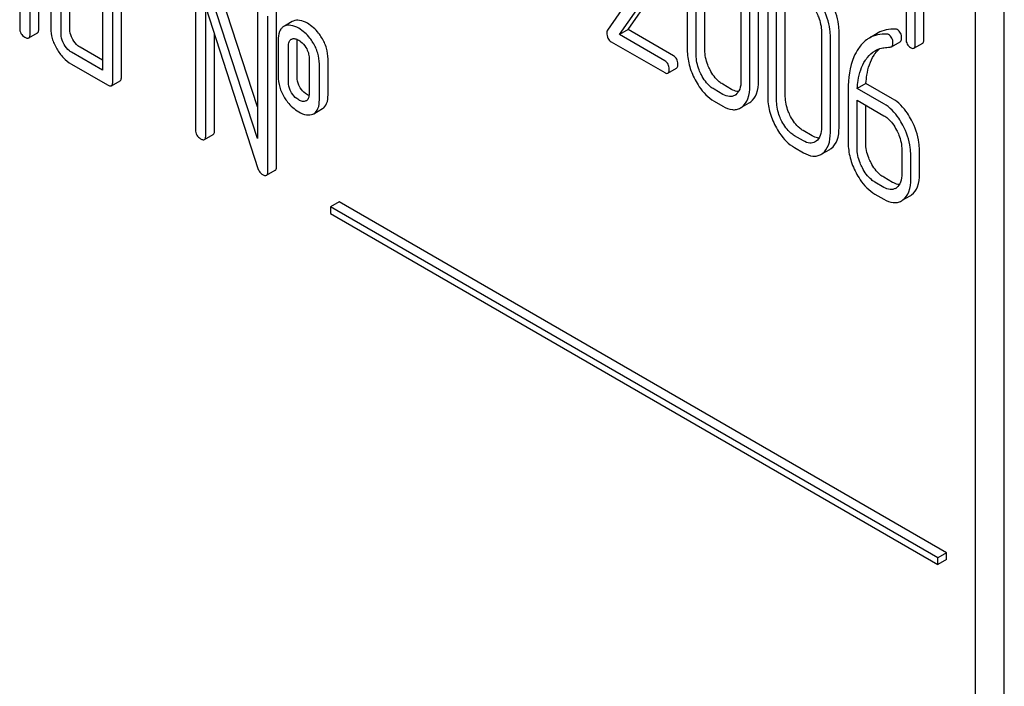
# Model space of a CAD drawing. Units: millimetres. Extents: x 0 to 6269, y -4 to 4433.
# Drawn here: x 4559 to 4583, y 3117 to 3134 of the extents above; entities that cross this region are included whole.
import ezdxf

# ---------------------------------------------------------------- set-up
doc = ezdxf.new("R2010")
doc.units = ezdxf.units.MM
doc.header["$LTSCALE"] = 344.776119
doc.layers.get('0').update_dxf_attribs({"linetype": 'CONTINUOUS'})

msp = doc.modelspace()

# ---------------------------------------------------------------- linework, layer by layer
at = {"color": 7, "linetype": 'Continuous'}
for p, q in [((4583.45, 3037.169), (4583.45, 3159.644)), ((4582.743, 3036.76), (4582.743, 3159.236)), ((4581.486, 3133.163), (4581.486, 3136.96)), ((4581.274, 3133.041), (4581.274, 3136.837)), ((4559.38, 3136.059), (4559.38, 3133.433)), ((4559.633, 3133.287), (4559.633, 3135.914)), ((4559.845, 3133.41), (4559.845, 3136.036)), ((4560.138, 3135.622), (4560.138, 3133.433)), ((4560.391, 3133.287), (4560.391, 3135.476)), ((4560.603, 3133.41), (4560.603, 3135.598)), ((4575.699, 3135.241), (4575.699, 3132.906)), ((4576.129, 3132.902), (4576.129, 3135.237)), ((4574.949, 3135.116), (4573.749, 3133.384)), ((4574.258, 3133.399), (4575.345, 3134.969)), ((4575.917, 3132.78), (4575.917, 3135.115)), ((4561.402, 3134.892), (4561.402, 3132.412)), ((4561.654, 3132.12), (4561.654, 3134.746)), ((4561.867, 3132.242), (4561.867, 3134.869)), ((4563.676, 3134.746), (4563.676, 3130.953)), ((4565.192, 3131.515), (4564.128, 3134.792)), ((4574.046, 3133.277), (4575.133, 3134.847)), ((4565.192, 3130.74), (4563.916, 3134.669)), ((4577.013, 3134.482), (4577.013, 3132.148)), ((4577.443, 3132.144), (4577.443, 3134.478)), ((4577.231, 3132.021), (4577.231, 3134.356)), ((4577.666, 3134.105), (4577.666, 3131.77)), ((4577.885, 3131.644), (4577.885, 3133.979)), ((4578.097, 3131.767), (4578.097, 3134.101)), ((4563.929, 3130.807), (4563.929, 3133.938)), ((4563.929, 3133.938), (4565.205, 3130.009)), ((4565.192, 3133.871), (4565.192, 3130.74)), ((4565.445, 3129.931), (4565.445, 3133.725)), ((4565.657, 3130.054), (4565.657, 3133.848)), ((4581.049, 3133.854), (4581.049, 3133.17)), ((4565.854, 3133.486), (4565.833, 3133.476)), ((4566.045, 3133.598), (4565.854, 3133.487)), ((4566.066, 3133.609), (4566.045, 3133.598)), ((4559.601, 3133.196), (4559.813, 3133.318)), ((4564.141, 3130.929), (4564.141, 3133.285)), ((4574.258, 3133.399), (4574.046, 3133.277)), ((4575.148, 3132.641), (4574.046, 3133.277)), ((4575.36, 3132.763), (4574.258, 3133.399)), ((4578.98, 3133.346), (4578.98, 3131.012)), ((4579.411, 3131.008), (4579.411, 3133.343)), ((4580.363, 3133.318), (4580.151, 3133.195)), ((4565.698, 3133.141), (4565.698, 3132.266)), ((4566.017, 3133.164), (4566.029, 3133.17)), ((4566.163, 3132.243), (4566.163, 3133.118)), ((4573.841, 3133.104), (4575.148, 3132.349)), ((4579.199, 3130.886), (4579.199, 3133.22)), ((4580.691, 3132.983), (4580.903, 3133.105)), ((4581.242, 3132.945), (4581.455, 3133.067)), ((4561.402, 3132.412), (4560.643, 3132.85)), ((4561.402, 3132.657), (4560.856, 3132.972)), ((4565.951, 3132.12), (4565.951, 3132.996)), ((4560.643, 3132.558), (4561.528, 3132.047)), ((4566.454, 3132.705), (4566.454, 3131.83)), ((4566.706, 3131.684), (4566.706, 3132.559)), ((4566.918, 3131.806), (4566.918, 3132.682)), ((4575.226, 3132.335), (4575.438, 3132.457)), ((4561.623, 3132.029), (4561.835, 3132.151)), ((4576.785, 3131.94), (4576.567, 3132.066)), ((4580.069, 3132.087), (4579.857, 3131.965)), ((4580.72, 3131.711), (4580.069, 3132.087)), ((4576.573, 3131.818), (4576.355, 3131.944)), ((4576.883, 3131.809), (4576.859, 3131.793)), ((4579.634, 3131.933), (4579.634, 3130.634)), ((4580.508, 3131.589), (4579.857, 3131.965)), ((4566.387, 3131.662), (4566.378, 3131.658)), ((4576.355, 3131.652), (4576.573, 3131.526)), ((4577.04, 3131.51), (4577.214, 3131.61)), ((4579.852, 3130.508), (4579.852, 3131.676)), ((4579.852, 3131.676), (4580.508, 3131.297)), ((4566.55, 3131.336), (4566.571, 3131.346)), ((4566.571, 3131.346), (4566.783, 3131.469)), ((4580.064, 3130.631), (4580.064, 3131.553)), ((4563.897, 3130.715), (4564.11, 3130.838)), ((4578.753, 3130.804), (4578.534, 3130.931)), ((4578.541, 3130.682), (4578.322, 3130.808)), ((4578.85, 3130.673), (4578.826, 3130.657)), ((4578.322, 3130.516), (4578.541, 3130.39)), ((4579.007, 3130.374), (4579.181, 3130.474)), ((4580.945, 3130.461), (4580.945, 3129.877)), ((4581.376, 3129.873), (4581.376, 3130.457)), ((4581.164, 3129.751), (4581.164, 3130.335)), ((4565.414, 3129.84), (4565.626, 3129.962)), ((4580.508, 3129.546), (4580.289, 3129.672)), ((4580.72, 3129.668), (4580.502, 3129.795)), ((4567.187, 3129.188), (4566.975, 3129.066)), ((4582.036, 3120.615), (4567.187, 3129.188)), ((4580.289, 3129.38), (4580.508, 3129.254)), ((4580.973, 3129.238), (4581.146, 3129.338)), ((4566.975, 3129.066), (4566.975, 3128.903)), ((4581.824, 3120.493), (4566.975, 3129.066)), ((4566.975, 3128.903), (4581.824, 3120.329)), ((4582.036, 3120.615), (4581.824, 3120.493)), ((4581.824, 3120.329), (4581.824, 3120.493)), ((4582.036, 3120.452), (4582.036, 3120.615)), ((4582.036, 3120.452), (4581.824, 3120.329))]:
    msp.add_line(p, q, dxfattribs=at)
for centre, radius, start, end in [((4566.333, 3131.755), 0.108, 299.9774, 308.8859), ((4577.026, 3131.934), 0.374, 300.0684, 306.7918), ((4576.814, 3131.812), 0.374, 300.0684, 306.7918), ((4578.781, 3130.676), 0.374, 300.0684, 306.7923), ((4578.994, 3130.798), 0.374, 300.0684, 306.7923), ((4580.667, 3129.734), 0.247, 300.079, 307.2196), ((4580.751, 3129.531), 0.365, 300.0742, 307.2144), ((4580.963, 3129.654), 0.365, 300.0742, 307.2144)]:
    msp.add_arc(centre, radius, start, end, dxfattribs=at)
for points, knots in [([(4579.411, 3133.343), (4579.411, 3133.403), (4579.394, 3133.656), (4579.307, 3133.902), (4579.218, 3134.072)], [0, 0, 0, 0, 0.240534, 1, 1, 1, 1]), ([(4578.85, 3133.832), (4578.872, 3133.792), (4578.943, 3133.639), (4578.98, 3133.47), (4578.98, 3133.346)], [0, 0, 0, 0, 0.268434, 1, 1, 1, 1]), ([(4579.199, 3133.22), (4579.199, 3133.281), (4579.181, 3133.534), (4579.095, 3133.779), (4579.006, 3133.949)], [0, 0, 0, 0, 0.240534, 1, 1, 1, 1]), ([(4566.201, 3133.432), (4566.142, 3133.466), (4566.03, 3133.517), (4565.902, 3133.508), (4565.854, 3133.486)], [0, 0, 0, 0, 0.561503, 1, 1, 1, 1]), ([(4566.413, 3133.554), (4566.354, 3133.588), (4566.242, 3133.64), (4566.115, 3133.63), (4566.066, 3133.609)], [0, 0, 0, 0, 0.561503, 1, 1, 1, 1]), ([(4566.761, 3133.206), (4566.738, 3133.243), (4566.644, 3133.379), (4566.518, 3133.494), (4566.413, 3133.554)], [0, 0, 0, 0, 0.265433, 1, 1, 1, 1]), ([(4559.38, 3133.433), (4559.38, 3133.389), (4559.398, 3133.297), (4559.468, 3133.236), (4559.506, 3133.214)], [0, 0, 0, 0, 0.500004, 1, 1, 1, 1]), ([(4559.601, 3133.196), (4559.607, 3133.199), (4559.631, 3133.223), (4559.633, 3133.26), (4559.633, 3133.287)], [0, 0, 0, 0, 0.186091, 1, 1, 1, 1]), ([(4559.813, 3133.318), (4559.819, 3133.321), (4559.843, 3133.345), (4559.845, 3133.383), (4559.845, 3133.41)], [0, 0, 0, 0, 0.186091, 1, 1, 1, 1]), ([(4560.138, 3133.433), (4560.138, 3133.35), (4560.165, 3133.174), (4560.239, 3133.014), (4560.285, 3132.934)], [0, 0, 0, 0, 0.475365, 1, 1, 1, 1]), ([(4560.464, 3133.038), (4560.452, 3133.058), (4560.412, 3133.135), (4560.391, 3133.223), (4560.391, 3133.287)], [0, 0, 0, 0, 0.26826, 1, 1, 1, 1]), ([(4560.676, 3133.16), (4560.664, 3133.181), (4560.624, 3133.258), (4560.603, 3133.347), (4560.603, 3133.41)], [0, 0, 0, 0, 0.27617, 1, 1, 1, 1]), ([(4565.833, 3133.476), (4565.811, 3133.462), (4565.768, 3133.426), (4565.707, 3133.315), (4565.698, 3133.212), (4565.698, 3133.141)], [0, 0, 0, 0, 0.208754, 0.432966, 1, 1, 1, 1]), ([(4566.549, 3133.084), (4566.526, 3133.121), (4566.432, 3133.256), (4566.306, 3133.371), (4566.201, 3133.432)], [0, 0, 0, 0, 0.265433, 1, 1, 1, 1]), ([(4573.749, 3133.384), (4573.746, 3133.38), (4573.736, 3133.36), (4573.734, 3133.337), (4573.734, 3133.32)], [0, 0, 0, 0, 0.228843, 1, 1, 1, 1]), ([(4573.734, 3133.32), (4573.734, 3133.275), (4573.744, 3133.188), (4573.807, 3133.123), (4573.841, 3133.104)], [0, 0, 0, 0, 0.53559, 1, 1, 1, 1]), ([(4580.578, 3133.288), (4580.502, 3133.293), (4580.353, 3133.284), (4580.213, 3133.231), (4580.151, 3133.195)], [0, 0, 0, 0, 0.516707, 1, 1, 1, 1]), ([(4580.79, 3133.411), (4580.714, 3133.415), (4580.565, 3133.407), (4580.425, 3133.353), (4580.363, 3133.318)], [0, 0, 0, 0, 0.516707, 1, 1, 1, 1]), ([(4580.727, 3133.065), (4580.727, 3133.108), (4580.715, 3133.193), (4580.655, 3133.258), (4580.622, 3133.277)], [0, 0, 0, 0, 0.531903, 1, 1, 1, 1]), ([(4580.939, 3133.187), (4580.939, 3133.231), (4580.927, 3133.316), (4580.867, 3133.38), (4580.834, 3133.399)], [0, 0, 0, 0, 0.531903, 1, 1, 1, 1]), ([(4559.506, 3133.214), (4559.516, 3133.209), (4559.544, 3133.194), (4559.582, 3133.185), (4559.601, 3133.196)], [0, 0, 0, 0, 0.335828, 1, 1, 1, 1]), ([(4560.643, 3132.85), (4560.626, 3132.859), (4560.553, 3132.908), (4560.498, 3132.979), (4560.464, 3133.038)], [0, 0, 0, 0, 0.228427, 1, 1, 1, 1]), ([(4560.856, 3132.972), (4560.838, 3132.982), (4560.765, 3133.031), (4560.71, 3133.102), (4560.676, 3133.16)], [0, 0, 0, 0, 0.234076, 1, 1, 1, 1]), ([(4565.951, 3132.996), (4565.951, 3133.03), (4565.954, 3133.094), (4565.993, 3133.15), (4566.017, 3133.164)], [0, 0, 0, 0, 0.554899, 1, 1, 1, 1]), ([(4566.029, 3133.17), (4566.053, 3133.18), (4566.117, 3133.184), (4566.172, 3133.159), (4566.201, 3133.143)], [0, 0, 0, 0, 0.450358, 1, 1, 1, 1]), ([(4566.201, 3133.143), (4566.217, 3133.133), (4566.287, 3133.086), (4566.343, 3133.019), (4566.377, 3132.964)], [0, 0, 0, 0, 0.229177, 1, 1, 1, 1]), ([(4566.706, 3132.559), (4566.706, 3132.649), (4566.678, 3132.835), (4566.599, 3133.004), (4566.549, 3133.084)], [0, 0, 0, 0, 0.488684, 1, 1, 1, 1]), ([(4566.918, 3132.682), (4566.918, 3132.772), (4566.891, 3132.957), (4566.811, 3133.126), (4566.761, 3133.206)], [0, 0, 0, 0, 0.488684, 1, 1, 1, 1]), ([(4580.151, 3133.195), (4580.126, 3133.181), (4580.023, 3133.112), (4579.939, 3133.018), (4579.886, 3132.94)], [0, 0, 0, 0, 0.237747, 1, 1, 1, 1]), ([(4580.691, 3132.983), (4580.703, 3132.99), (4580.724, 3133.016), (4580.727, 3133.047), (4580.727, 3133.065)], [0, 0, 0, 0, 0.437069, 1, 1, 1, 1]), ([(4580.903, 3133.105), (4580.915, 3133.112), (4580.936, 3133.138), (4580.939, 3133.17), (4580.939, 3133.187)], [0, 0, 0, 0, 0.437069, 1, 1, 1, 1]), ([(4581.049, 3133.17), (4581.049, 3133.127), (4581.062, 3133.041), (4581.127, 3132.98), (4581.161, 3132.96)], [0, 0, 0, 0, 0.5182, 1, 1, 1, 1]), ([(4581.242, 3132.945), (4581.248, 3132.948), (4581.273, 3132.973), (4581.274, 3133.012), (4581.274, 3133.041)], [0, 0, 0, 0, 0.180079, 1, 1, 1, 1]), ([(4581.455, 3133.067), (4581.46, 3133.07), (4581.485, 3133.096), (4581.486, 3133.135), (4581.486, 3133.163)], [0, 0, 0, 0, 0.180079, 1, 1, 1, 1]), ([(4560.285, 3132.934), (4560.331, 3132.855), (4560.433, 3132.711), (4560.571, 3132.599), (4560.643, 3132.558)], [0, 0, 0, 0, 0.524636, 1, 1, 1, 1]), ([(4566.377, 3132.964), (4566.403, 3132.924), (4566.442, 3132.84), (4566.454, 3132.748), (4566.454, 3132.705)], [0, 0, 0, 0, 0.528136, 1, 1, 1, 1]), ([(4575.469, 3132.554), (4575.469, 3132.597), (4575.455, 3132.682), (4575.394, 3132.744), (4575.36, 3132.763)], [0, 0, 0, 0, 0.522062, 1, 1, 1, 1]), ([(4575.699, 3132.906), (4575.699, 3132.784), (4575.733, 3132.529), (4575.829, 3132.292), (4575.89, 3132.176)], [0, 0, 0, 0, 0.483051, 1, 1, 1, 1]), ([(4576.045, 3132.293), (4576.024, 3132.333), (4575.953, 3132.486), (4575.917, 3132.657), (4575.917, 3132.78)], [0, 0, 0, 0, 0.268632, 1, 1, 1, 1]), ([(4576.257, 3132.416), (4576.236, 3132.456), (4576.165, 3132.609), (4576.129, 3132.779), (4576.129, 3132.902)], [0, 0, 0, 0, 0.267687, 1, 1, 1, 1]), ([(4579.886, 3132.94), (4579.843, 3132.876), (4579.677, 3132.567), (4579.634, 3132.205), (4579.634, 3131.933)], [0, 0, 0, 0, 0.221425, 1, 1, 1, 1]), ([(4580.053, 3132.651), (4580.069, 3132.675), (4580.134, 3132.765), (4580.219, 3132.842), (4580.291, 3132.883)], [0, 0, 0, 0, 0.259089, 1, 1, 1, 1]), ([(4580.069, 3132.087), (4580.073, 3132.155), (4580.098, 3132.392), (4580.171, 3132.63), (4580.265, 3132.773)], [0, 0, 0, 0, 0.282602, 1, 1, 1, 1]), ([(4580.265, 3132.773), (4580.275, 3132.789), (4580.316, 3132.846), (4580.363, 3132.899), (4580.402, 3132.933)], [0, 0, 0, 0, 0.260636, 1, 1, 1, 1]), ([(4580.291, 3132.883), (4580.34, 3132.912), (4580.412, 3132.941), (4580.488, 3132.955), (4580.507, 3132.958)], [0, 0, 0, 0, 0.744173, 1, 1, 1, 1]), ([(4581.161, 3132.96), (4581.169, 3132.955), (4581.193, 3132.942), (4581.226, 3132.936), (4581.242, 3132.945)], [0, 0, 0, 0, 0.330789, 1, 1, 1, 1]), ([(4575.257, 3132.432), (4575.257, 3132.474), (4575.243, 3132.559), (4575.182, 3132.621), (4575.148, 3132.641)], [0, 0, 0, 0, 0.522062, 1, 1, 1, 1]), ([(4575.438, 3132.457), (4575.443, 3132.461), (4575.469, 3132.486), (4575.469, 3132.526), (4575.469, 3132.554)], [0, 0, 0, 0, 0.178582, 1, 1, 1, 1]), ([(4579.857, 3131.965), (4579.861, 3132.03), (4579.885, 3132.268), (4579.958, 3132.506), (4580.053, 3132.651)], [0, 0, 0, 0, 0.27431, 1, 1, 1, 1]), ([(4575.148, 3132.349), (4575.156, 3132.344), (4575.179, 3132.332), (4575.21, 3132.326), (4575.226, 3132.335)], [0, 0, 0, 0, 0.329585, 1, 1, 1, 1]), ([(4575.226, 3132.335), (4575.231, 3132.338), (4575.257, 3132.364), (4575.257, 3132.403), (4575.257, 3132.432)], [0, 0, 0, 0, 0.178582, 1, 1, 1, 1]), ([(4576.355, 3131.944), (4576.324, 3131.962), (4576.195, 3132.053), (4576.101, 3132.186), (4576.045, 3132.293)], [0, 0, 0, 0, 0.228157, 1, 1, 1, 1]), ([(4576.567, 3132.066), (4576.536, 3132.084), (4576.407, 3132.175), (4576.314, 3132.308), (4576.257, 3132.416)], [0, 0, 0, 0, 0.225308, 1, 1, 1, 1]), ([(4561.528, 3132.047), (4561.538, 3132.042), (4561.566, 3132.027), (4561.604, 3132.018), (4561.623, 3132.029)], [0, 0, 0, 0, 0.335828, 1, 1, 1, 1]), ([(4561.623, 3132.029), (4561.628, 3132.032), (4561.653, 3132.055), (4561.654, 3132.093), (4561.654, 3132.12)], [0, 0, 0, 0, 0.186091, 1, 1, 1, 1]), ([(4561.835, 3132.151), (4561.84, 3132.154), (4561.865, 3132.178), (4561.867, 3132.215), (4561.867, 3132.242)], [0, 0, 0, 0, 0.186091, 1, 1, 1, 1]), ([(4565.698, 3132.266), (4565.698, 3132.174), (4565.723, 3131.987), (4565.803, 3131.817), (4565.853, 3131.737)], [0, 0, 0, 0, 0.492767, 1, 1, 1, 1]), ([(4566.028, 3131.855), (4566.015, 3131.876), (4565.971, 3131.958), (4565.951, 3132.052), (4565.951, 3132.12)], [0, 0, 0, 0, 0.269161, 1, 1, 1, 1]), ([(4566.24, 3131.978), (4566.227, 3131.998), (4566.183, 3132.08), (4566.163, 3132.174), (4566.163, 3132.243)], [0, 0, 0, 0, 0.25968, 1, 1, 1, 1]), ([(4575.89, 3132.176), (4575.921, 3132.117), (4576.039, 3131.915), (4576.208, 3131.737), (4576.355, 3131.652)], [0, 0, 0, 0, 0.280844, 1, 1, 1, 1]), ([(4577.013, 3132.148), (4577.013, 3132.079), (4577.001, 3131.953), (4576.928, 3131.842), (4576.883, 3131.809)], [0, 0, 0, 0, 0.550505, 1, 1, 1, 1]), ([(4577.25, 3131.635), (4577.316, 3131.683), (4577.426, 3131.849), (4577.443, 3132.039), (4577.443, 3132.144)], [0, 0, 0, 0, 0.437948, 1, 1, 1, 1]), ([(4566.201, 3131.684), (4566.185, 3131.693), (4566.116, 3131.738), (4566.061, 3131.802), (4566.028, 3131.855)], [0, 0, 0, 0, 0.2294, 1, 1, 1, 1]), ([(4566.413, 3131.806), (4566.396, 3131.816), (4566.328, 3131.861), (4566.273, 3131.925), (4566.24, 3131.978)], [0, 0, 0, 0, 0.241734, 1, 1, 1, 1]), ([(4566.454, 3131.83), (4566.454, 3131.813), (4566.451, 3131.758), (4566.432, 3131.697), (4566.401, 3131.672)], [0, 0, 0, 0, 0.289737, 1, 1, 1, 1]), ([(4566.783, 3131.469), (4566.829, 3131.495), (4566.909, 3131.605), (4566.918, 3131.734), (4566.918, 3131.806)], [0, 0, 0, 0, 0.423173, 1, 1, 1, 1]), ([(4576.859, 3131.793), (4576.82, 3131.771), (4576.716, 3131.749), (4576.621, 3131.79), (4576.573, 3131.818)], [0, 0, 0, 0, 0.448072, 1, 1, 1, 1]), ([(4576.953, 3131.886), (4576.94, 3131.886), (4576.881, 3131.893), (4576.825, 3131.917), (4576.785, 3131.94)], [0, 0, 0, 0, 0.224034, 1, 1, 1, 1]), ([(4577.038, 3131.512), (4577.104, 3131.561), (4577.214, 3131.726), (4577.231, 3131.917), (4577.231, 3132.021)], [0, 0, 0, 0, 0.437948, 1, 1, 1, 1]), ([(4565.853, 3131.737), (4565.876, 3131.7), (4565.97, 3131.565), (4566.096, 3131.452), (4566.201, 3131.392)], [0, 0, 0, 0, 0.265567, 1, 1, 1, 1]), ([(4566.378, 3131.658), (4566.353, 3131.646), (4566.287, 3131.64), (4566.23, 3131.667), (4566.201, 3131.684)], [0, 0, 0, 0, 0.448441, 1, 1, 1, 1]), ([(4566.571, 3131.346), (4566.617, 3131.373), (4566.697, 3131.483), (4566.706, 3131.611), (4566.706, 3131.684)], [0, 0, 0, 0, 0.423173, 1, 1, 1, 1]), ([(4577.666, 3131.77), (4577.666, 3131.648), (4577.701, 3131.393), (4577.797, 3131.156), (4577.857, 3131.04)], [0, 0, 0, 0, 0.483052, 1, 1, 1, 1]), ([(4578.013, 3131.157), (4577.992, 3131.198), (4577.921, 3131.351), (4577.885, 3131.521), (4577.885, 3131.644)], [0, 0, 0, 0, 0.268632, 1, 1, 1, 1]), ([(4578.225, 3131.28), (4578.204, 3131.32), (4578.133, 3131.473), (4578.097, 3131.643), (4578.097, 3131.767)], [0, 0, 0, 0, 0.267689, 1, 1, 1, 1]), ([(4580.971, 3131.064), (4580.941, 3131.123), (4580.823, 3131.325), (4580.655, 3131.504), (4580.508, 3131.589)], [0, 0, 0, 0, 0.279542, 1, 1, 1, 1]), ([(4581.184, 3131.187), (4581.153, 3131.245), (4581.035, 3131.447), (4580.867, 3131.627), (4580.72, 3131.711)], [0, 0, 0, 0, 0.279542, 1, 1, 1, 1]), ([(4566.201, 3131.392), (4566.26, 3131.358), (4566.372, 3131.305), (4566.501, 3131.314), (4566.55, 3131.336)], [0, 0, 0, 0, 0.558936, 1, 1, 1, 1]), ([(4576.573, 3131.526), (4576.644, 3131.485), (4576.756, 3131.438), (4576.907, 3131.445), (4576.972, 3131.471), (4577.002, 3131.488)], [0, 0, 0, 0, 0.543776, 0.773507, 1, 1, 1, 1]), ([(4578.322, 3130.808), (4578.291, 3130.826), (4578.162, 3130.917), (4578.069, 3131.05), (4578.013, 3131.157)], [0, 0, 0, 0, 0.228157, 1, 1, 1, 1]), ([(4578.534, 3130.931), (4578.504, 3130.948), (4578.375, 3131.039), (4578.281, 3131.172), (4578.225, 3131.28)], [0, 0, 0, 0, 0.225309, 1, 1, 1, 1]), ([(4580.508, 3131.297), (4580.539, 3131.279), (4580.667, 3131.188), (4580.76, 3131.054), (4580.816, 3130.947)], [0, 0, 0, 0, 0.228239, 1, 1, 1, 1]), ([(4581.376, 3130.457), (4581.376, 3130.518), (4581.359, 3130.771), (4581.273, 3131.017), (4581.184, 3131.187)], [0, 0, 0, 0, 0.240469, 1, 1, 1, 1]), ([(4563.676, 3130.953), (4563.676, 3130.909), (4563.694, 3130.817), (4563.764, 3130.756), (4563.802, 3130.734)], [0, 0, 0, 0, 0.500004, 1, 1, 1, 1]), ([(4564.11, 3130.838), (4564.115, 3130.841), (4564.14, 3130.865), (4564.141, 3130.902), (4564.141, 3130.929)], [0, 0, 0, 0, 0.186091, 1, 1, 1, 1]), ([(4577.857, 3131.04), (4577.888, 3130.981), (4578.006, 3130.779), (4578.176, 3130.601), (4578.322, 3130.516)], [0, 0, 0, 0, 0.280844, 1, 1, 1, 1]), ([(4578.98, 3131.012), (4578.98, 3130.943), (4578.969, 3130.817), (4578.895, 3130.706), (4578.85, 3130.673)], [0, 0, 0, 0, 0.550505, 1, 1, 1, 1]), ([(4579.006, 3130.376), (4579.071, 3130.425), (4579.181, 3130.59), (4579.199, 3130.781), (4579.199, 3130.886)], [0, 0, 0, 0, 0.437949, 1, 1, 1, 1]), ([(4579.218, 3130.499), (4579.283, 3130.548), (4579.394, 3130.713), (4579.411, 3130.903), (4579.411, 3131.008)], [0, 0, 0, 0, 0.437949, 1, 1, 1, 1]), ([(4580.816, 3130.947), (4580.837, 3130.907), (4580.908, 3130.754), (4580.945, 3130.584), (4580.945, 3130.461)], [0, 0, 0, 0, 0.268378, 1, 1, 1, 1]), ([(4581.164, 3130.335), (4581.164, 3130.395), (4581.147, 3130.649), (4581.061, 3130.894), (4580.971, 3131.064)], [0, 0, 0, 0, 0.240469, 1, 1, 1, 1]), ([(4563.802, 3130.734), (4563.812, 3130.728), (4563.84, 3130.714), (4563.879, 3130.704), (4563.897, 3130.715)], [0, 0, 0, 0, 0.335828, 1, 1, 1, 1]), ([(4563.897, 3130.715), (4563.903, 3130.718), (4563.927, 3130.742), (4563.929, 3130.78), (4563.929, 3130.807)], [0, 0, 0, 0, 0.186091, 1, 1, 1, 1]), ([(4578.826, 3130.657), (4578.788, 3130.635), (4578.683, 3130.613), (4578.588, 3130.654), (4578.541, 3130.682)], [0, 0, 0, 0, 0.448073, 1, 1, 1, 1]), ([(4578.92, 3130.75), (4578.907, 3130.75), (4578.848, 3130.757), (4578.792, 3130.781), (4578.753, 3130.804)], [0, 0, 0, 0, 0.224036, 1, 1, 1, 1]), ([(4579.634, 3130.634), (4579.634, 3130.512), (4579.668, 3130.257), (4579.764, 3130.02), (4579.825, 3129.904)], [0, 0, 0, 0, 0.483051, 1, 1, 1, 1]), ([(4580.192, 3130.144), (4580.171, 3130.184), (4580.1, 3130.337), (4580.064, 3130.507), (4580.064, 3130.631)], [0, 0, 0, 0, 0.267687, 1, 1, 1, 1]), ([(4578.541, 3130.39), (4578.611, 3130.349), (4578.723, 3130.302), (4578.875, 3130.309), (4578.94, 3130.335), (4578.969, 3130.352)], [0, 0, 0, 0, 0.543778, 0.773508, 1, 1, 1, 1]), ([(4579.98, 3130.022), (4579.959, 3130.062), (4579.888, 3130.215), (4579.852, 3130.385), (4579.852, 3130.508)], [0, 0, 0, 0, 0.268632, 1, 1, 1, 1]), ([(4580.502, 3129.795), (4580.471, 3129.812), (4580.342, 3129.903), (4580.249, 3130.036), (4580.192, 3130.144)], [0, 0, 0, 0, 0.225305, 1, 1, 1, 1]), ([(4565.205, 3130.009), (4565.214, 3129.977), (4565.242, 3129.917), (4565.292, 3129.874), (4565.319, 3129.858)], [0, 0, 0, 0, 0.51701, 1, 1, 1, 1]), ([(4565.414, 3129.84), (4565.419, 3129.843), (4565.444, 3129.867), (4565.445, 3129.904), (4565.445, 3129.931)], [0, 0, 0, 0, 0.186091, 1, 1, 1, 1]), ([(4565.626, 3129.962), (4565.631, 3129.966), (4565.656, 3129.989), (4565.657, 3130.027), (4565.657, 3130.054)], [0, 0, 0, 0, 0.186091, 1, 1, 1, 1]), ([(4579.825, 3129.904), (4579.855, 3129.845), (4579.974, 3129.643), (4580.143, 3129.465), (4580.289, 3129.38)], [0, 0, 0, 0, 0.280845, 1, 1, 1, 1]), ([(4580.289, 3129.672), (4580.258, 3129.69), (4580.13, 3129.781), (4580.036, 3129.914), (4579.98, 3130.022)], [0, 0, 0, 0, 0.228157, 1, 1, 1, 1]), ([(4580.945, 3129.877), (4580.945, 3129.809), (4580.934, 3129.682), (4580.861, 3129.571), (4580.816, 3129.537)], [0, 0, 0, 0, 0.550141, 1, 1, 1, 1]), ([(4581.184, 3129.363), (4581.249, 3129.412), (4581.359, 3129.578), (4581.376, 3129.769), (4581.376, 3129.873)], [0, 0, 0, 0, 0.438317, 1, 1, 1, 1]), ([(4565.319, 3129.858), (4565.328, 3129.853), (4565.356, 3129.838), (4565.395, 3129.829), (4565.414, 3129.84)], [0, 0, 0, 0, 0.335828, 1, 1, 1, 1]), ([(4580.885, 3129.614), (4580.872, 3129.614), (4580.814, 3129.622), (4580.759, 3129.646), (4580.72, 3129.668)], [0, 0, 0, 0, 0.223829, 1, 1, 1, 1]), ([(4580.971, 3129.241), (4581.037, 3129.29), (4581.146, 3129.455), (4581.164, 3129.646), (4581.164, 3129.751)], [0, 0, 0, 0, 0.438317, 1, 1, 1, 1]), ([(4580.791, 3129.52), (4580.753, 3129.498), (4580.649, 3129.478), (4580.555, 3129.519), (4580.508, 3129.546)], [0, 0, 0, 0, 0.447919, 1, 1, 1, 1]), ([(4580.508, 3129.254), (4580.578, 3129.214), (4580.689, 3129.167), (4580.84, 3129.173), (4580.905, 3129.199), (4580.934, 3129.215)], [0, 0, 0, 0, 0.544954, 0.774537, 1, 1, 1, 1])]:
    msp.add_open_spline(points, degree=3, knots=knots, dxfattribs=at)
for points in [[(4580.622, 3133.277), (4580.609, 3133.284), (4580.593, 3133.288), (4580.578, 3133.288)], [(4580.834, 3133.399), (4580.821, 3133.407), (4580.805, 3133.41), (4580.79, 3133.411)], [(4566.163, 3133.118), (4566.163, 3133.132), (4566.163, 3133.147), (4566.165, 3133.161)], [(4580.507, 3132.958), (4580.556, 3132.965), (4580.606, 3132.969), (4580.656, 3132.973)], [(4580.656, 3132.973), (4580.668, 3132.974), (4580.681, 3132.977), (4580.691, 3132.983)], [(4566.451, 3131.787), (4566.438, 3131.792), (4566.425, 3131.799), (4566.413, 3131.806)]]:
    msp.add_open_spline(points, degree=3, dxfattribs=at)

doc.saveas('drawing.dxf')
